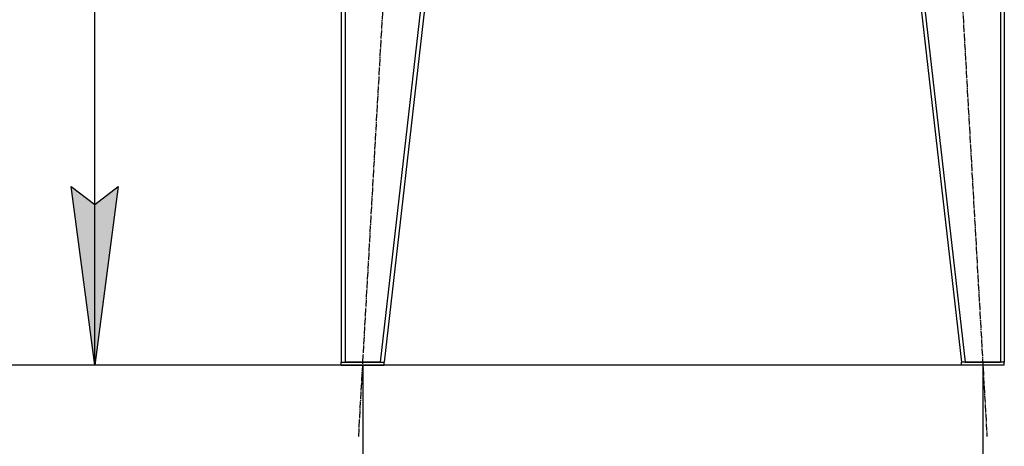
# Model space of a CAD drawing. Units: millimetres. Extents: x 0 to 32645, y -11 to 22275.
# Drawn here: x 3289 to 5356, y 14201 to 15097 of the extents above; entities that cross this region are included whole.
import ezdxf

# ---------------------------------------------------------------- set-up
doc = ezdxf.new("R2010")
doc.units = ezdxf.units.MM
doc.linetypes.add('K5LT_AXLED', pattern=[19.5, 15, -1.5, 1.5, -1.5])
doc.linetypes.add('K5LT_THIN', pattern=[0])
for name, color, linetype, true_color in [('DIM', 6, 'Continuous', 0xff00ff), ('OSI', 2, 'Continuous', 0xffff00), ('R', 1, 'Continuous', 0xff0000), ('WELDING', 7, 'Continuous', 0xffffff)]:
    doc.layers.add(name, color=color, linetype=linetype, true_color=true_color)

msp = doc.modelspace()

# ---------------------------------------------------------------- hatches: boundary and pattern name
at = {"layer": 'DIM'}
msp.add_hatch(color=7, dxfattribs=at).paths.add_polyline_path([(3446.6, 14371.3), (3496, 14746.3), (3446.6, 14708.8), (3397.2, 14746.3)])

# ---------------------------------------------------------------- linework, layer by layer
at = {"layer": 'DIM', "color": 7, "linetype": 'K5LT_THIN', "lineweight": 30}
for p, q in [((3446.6, 14371.3), (3446.6, 16301.3)), ((3446.6, 14371.3), (3397.2, 14746.3)), ((3397.2, 14746.3), (3446.6, 14708.8)), ((3446.6, 14708.8), (3496, 14746.3)), ((3496, 14746.3), (3446.6, 14371.3)), ((3964.1, 14371.3), (2369.9, 14371.3)), ((5266.1, 14371.3), (3296.6, 14371.3)), ((4009.1, 14371.3), (4009.1, 13354.6)), ((5311.1, 14371.3), (5311.1, 12502.3)), ((5311.1, 14371.3), (5311.1, 13354.6))]:
    msp.add_line(p, q, dxfattribs=at)
at = {"layer": 'OSI', "color": 30, "linetype": 'K5LT_AXLED', "lineweight": 30, "true_color": 0xff8000}
for p, q in [((4000.6, 14221.5), (4122.5, 16369)), ((5197.6, 16371), (5319.6, 14221.5))]:
    msp.add_line(p, q, dxfattribs=at)
at = {"layer": 'R', "color": 7, "linetype": 'K5LT_THIN', "lineweight": 30}
for p, q in [((3964.1, 16219.3), (3964.1, 14377.3)), ((3972.1, 16219.3), (3972.1, 14377.3)), ((4256, 16219.3), (4046, 14377.3)), ((4264.1, 16219.3), (4054.1, 14377.3)), ((5056.1, 16219.3), (5266.1, 14377.3)), ((5064.1, 16219.3), (5274.1, 14377.3)), ((5348.1, 16219.3), (5348.1, 14377.3)), ((5356.1, 16219.3), (5356.1, 14377.3)), ((3964.1, 14371.3), (3964.1, 14377.3)), ((3964.1, 14377.3), (4054.1, 14377.3)), ((3964.1, 14371.3), (4054.1, 14371.3)), ((4046, 14377.3), (3972.1, 14377.3)), ((4054.1, 14371.3), (4054.1, 14377.3)), ((5266.1, 14371.3), (5266.1, 14377.3)), ((5356.1, 14377.3), (5266.1, 14377.3)), ((5356.1, 14371.3), (5266.1, 14371.3)), ((5274.1, 14377.3), (5348.1, 14377.3)), ((5356.1, 14371.3), (5356.1, 14377.3))]:
    msp.add_line(p, q, dxfattribs=at)
at = {"layer": 'WELDING', "color": 7, "linetype": 'K5LT_THIN', "lineweight": 30}
for p, q in [((3972.1, 14377.3), (3972, 14377.3)), ((5348.1, 14377.3), (5348.1, 14377.3))]:
    msp.add_line(p, q, dxfattribs=at)

doc.saveas('drawing.dxf')
